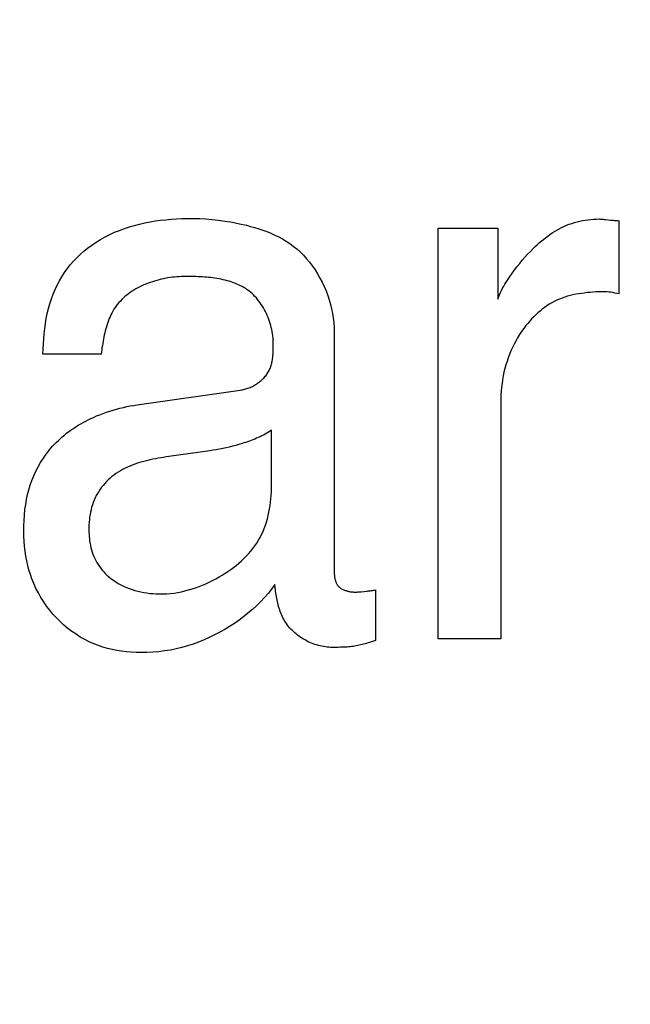
# Model space of a CAD drawing. Units: millimetres. Extents: x 0 to 1189, y 0 to 841.
# Drawn here: x 759 to 760, y 349 to 350 of the extents above; entities that cross this region are included whole.
import ezdxf

# ---------------------------------------------------------------- set-up
doc = ezdxf.new("R2010")
doc.units = ezdxf.units.MM
doc.header["$LTSCALE"] = 65.395
doc.layers.get('0').update_dxf_attribs({"linetype": 'CONTINUOUS'})
doc.layers.add('7_ALL_FEATURES', color=7, linetype='CONTINUOUS')
doc.layers.add('DEF_DRAFT_DIM', color=7, linetype='CONTINUOUS')
doc.styles.get("Standard").update_dxf_attribs({"font": 'txt', "width": 0.8})
doc.dimstyles.new('DIMSTYLE_1', dxfattribs={"dimtxt": 1.5, "dimasz": 3, "dimexe": 0.8, "dimexo": 0.2, "dimgap": 0.375, "dimtad": 1, "dimdsep": 46, "dimtxsty": 'Standard', "dimblk": 'OPEN', "dimblk1": 'OPEN', "dimblk2": 'OPEN', "dimcen": 0.09, "dimazin": 2, "dimtp": 0.1, "dimtm": 0.1, "dimtfac": 1, "dimtdec": 0, "dimtofl": 0, "dimtmove": 0, "dimatfit": 3, "dimldrblk": 'OPEN', "dimfxl": 1, "dimtolj": 1, "dimarcsym": 0})

# ---------------------------------------------------------------- blocks, each defined once
blk = doc.blocks.new('_OPEN')
at = {"color": 0, "linetype": 'ByBlock'}
for p, q in [((0, 0), (-1, 0.11667)), ((-1, -0.11667), (0, 0)), ((-1, 0), (0, 0))]:
    blk.add_line(p, q, dxfattribs=at)
blk = doc.blocks.new('*D15')
at = {"layer": 'DEF_DRAFT_DIM', "color": 2, "linetype": 'Continuous', "transparency": 16777216}
for p, q in [((798.2948, 355.3799), (798.2948, 293.0908)), ((706.7648, 301.9499), (706.7648, 293.0908)), ((706.7648, 293.0908), (706.7648, 291.9158)), ((798.2948, 293.0908), (798.2948, 291.9158)), ((706.7648, 292.7158), (752.5298, 292.7158)), ((798.2948, 292.7158), (752.5298, 292.7158))]:
    blk.add_line(p, q, dxfattribs=at)
at = {"layer": 'DEF_DRAFT_DIM', "color": 2, "linetype": 'Continuous', "transparency": 16777216, "xscale": 3, "yscale": 3, "zscale": 3, "rotation": 180}
blk.add_blockref('_OPEN', (706.7648, 292.7158), dxfattribs=at)
at = {"layer": 'DEF_DRAFT_DIM', "color": 2, "linetype": 'Continuous', "transparency": 16777216, "xscale": 3, "yscale": 3, "zscale": 3}
blk.add_blockref('_OPEN', (798.2948, 292.7158), dxfattribs=at)
blk = doc.blocks.new('*D19')
at = {"layer": 'DEF_DRAFT_DIM', "color": 2, "linetype": 'Continuous', "transparency": 16777216}
for p, q in [((693.0359, 355.2499), (692.6109, 355.2499)), ((847.2648, 355.2499), (693.0359, 355.2499)), ((693.4109, 355.2499), (693.4109, 327.7249)), ((693.4109, 300.1999), (693.4109, 327.7249)), ((693.0359, 300.1999), (692.6109, 300.1999)), ((711.9586, 300.1999), (693.0359, 300.1999))]:
    blk.add_line(p, q, dxfattribs=at)
at = {"layer": 'DEF_DRAFT_DIM', "color": 2, "linetype": 'Continuous', "transparency": 16777216, "xscale": 3, "yscale": 3, "zscale": 3}
for p, rotation in [((693.4109, 355.2499), 90), ((693.4109, 300.1999), 270)]:
    blk.add_blockref('_OPEN', p, dxfattribs=dict(at, rotation=rotation))
blk = doc.blocks.new('*D20')
at = {"layer": 'DEF_DRAFT_DIM', "color": 2, "linetype": 'Continuous', "transparency": 16777216}
for p, q in [((685.0013, 358.3999), (684.5763, 358.3999)), ((794.2548, 358.3999), (685.0013, 358.3999)), ((685.3763, 358.3999), (685.3763, 329.2999)), ((685.3763, 300.1999), (685.3763, 329.2999)), ((685.0013, 300.1999), (684.5763, 300.1999)), ((711.9586, 300.1999), (685.0013, 300.1999))]:
    blk.add_line(p, q, dxfattribs=at)
at = {"layer": 'DEF_DRAFT_DIM', "color": 2, "linetype": 'Continuous', "transparency": 16777216, "xscale": 3, "yscale": 3, "zscale": 3}
for p, rotation in [((685.3763, 358.3999), 90), ((685.3763, 300.1999), 270)]:
    blk.add_blockref('_OPEN', p, dxfattribs=dict(at, rotation=rotation))

msp = doc.modelspace()

# ---------------------------------------------------------------- linework, layer by layer
at = {"layer": '7_ALL_FEATURES', "color": 40, "linetype": 'Continuous'}
for p, q in [((759.4064, 350.1774), (759.4123, 350.1794)), ((759.4123, 350.1794), (759.4182, 350.1811)), ((759.4182, 350.1811), (759.4242, 350.1827)), ((759.4242, 350.1827), (759.4303, 350.184)), ((759.4303, 350.184), (759.4365, 350.1852)), ((759.4365, 350.1852), (759.4426, 350.1863)), ((759.4426, 350.1863), (759.4488, 350.1871)), ((759.4488, 350.1871), (759.4551, 350.1878)), ((759.4551, 350.1878), (759.4613, 350.1884)), ((759.4613, 350.1884), (759.4675, 350.1888)), ((759.4675, 350.1888), (759.4737, 350.1891)), ((759.4737, 350.1891), (759.4798, 350.1892)), ((759.4798, 350.1892), (759.4872, 350.1892)), ((759.4872, 350.1892), (759.4946, 350.189)), ((759.4946, 350.189), (759.5018, 350.1886)), ((759.5018, 350.1886), (759.5091, 350.188)), ((759.5091, 350.188), (759.5164, 350.1872)), ((759.5164, 350.1872), (759.5246, 350.1861)), ((759.5246, 350.1861), (759.5329, 350.1847)), ((759.5329, 350.1847), (759.5411, 350.1831)), ((759.5411, 350.1831), (759.5493, 350.1812)), ((759.5493, 350.1812), (759.5542, 350.1799)), ((759.5542, 350.1799), (759.559, 350.1786)), ((759.559, 350.1786), (759.5638, 350.1771)), ((759.9156, 350.1771), (759.9185, 350.1786)), ((759.9185, 350.1786), (759.9213, 350.18)), ((759.9213, 350.18), (759.9243, 350.1812)), ((759.9243, 350.1812), (759.9274, 350.1824)), ((759.9274, 350.1824), (759.9304, 350.1835)), ((759.9304, 350.1835), (759.9336, 350.1845)), ((759.9336, 350.1845), (759.9367, 350.1853)), ((759.9367, 350.1853), (759.9399, 350.1861)), ((759.9399, 350.1861), (759.9431, 350.1867)), ((759.9431, 350.1867), (759.9463, 350.1873)), ((759.9463, 350.1873), (759.9495, 350.1878)), ((759.9495, 350.1878), (759.9528, 350.1881)), ((759.9528, 350.1881), (759.956, 350.1884)), ((759.956, 350.1884), (759.9593, 350.1885)), ((759.9593, 350.1885), (759.9625, 350.1886)), ((759.9625, 350.1886), (759.9633, 350.1886)), ((759.9633, 350.1886), (759.9641, 350.1885)), ((759.9641, 350.1885), (759.965, 350.1885)), ((759.965, 350.1885), (759.9658, 350.1884)), ((759.9658, 350.1884), (759.9666, 350.1884)), ((759.9666, 350.1884), (759.9674, 350.1883)), ((759.9674, 350.1883), (759.9682, 350.1882)), ((759.9682, 350.1882), (759.9704, 350.188)), ((759.9704, 350.188), (759.9759, 350.1874)), ((759.9759, 350.1874), (759.9787, 350.1871)), ((759.9787, 350.1871), (759.98, 350.187)), ((759.98, 350.187), (759.9814, 350.1869)), ((759.9814, 350.1869), (759.9828, 350.1868)), ((759.9828, 350.1868), (759.9842, 350.1867)), ((759.9842, 350.1867), (759.9856, 350.1866)), ((759.9856, 350.1866), (759.9856, 350.1011)), ((759.3784, 350.1647), (759.3838, 350.1677)), ((759.3838, 350.1677), (759.3893, 350.1704)), ((759.3893, 350.1704), (759.3949, 350.173)), ((759.3949, 350.173), (759.4006, 350.1753)), ((759.4006, 350.1753), (759.4064, 350.1774)), ((759.5638, 350.1771), (759.5686, 350.1755)), ((759.5686, 350.1755), (759.5734, 350.1738)), ((759.5734, 350.1738), (759.5781, 350.1719)), ((759.5781, 350.1719), (759.5827, 350.1698)), ((759.5827, 350.1698), (759.5872, 350.1676)), ((759.5872, 350.1676), (759.5916, 350.1652)), ((759.774, 350.178), (759.8438, 350.178)), ((759.774, 349.6974), (759.774, 350.178)), ((759.8438, 350.178), (759.8438, 350.0947)), ((759.8997, 350.1667), (759.9022, 350.1686)), ((759.9022, 350.1686), (759.9048, 350.1705)), ((759.9048, 350.1705), (759.9075, 350.1723)), ((759.9075, 350.1723), (759.9101, 350.174)), ((759.9101, 350.174), (759.9129, 350.1756)), ((759.9129, 350.1756), (759.9156, 350.1771)), ((759.3633, 350.1545), (759.3682, 350.1581)), ((759.3682, 350.1581), (759.3732, 350.1615)), ((759.3732, 350.1615), (759.3784, 350.1647)), ((759.5916, 350.1652), (759.5959, 350.1627)), ((759.5959, 350.1627), (759.6001, 350.1599)), ((759.6001, 350.1599), (759.6042, 350.1569)), ((759.6042, 350.1569), (759.6083, 350.1536)), ((759.8853, 350.154), (759.8876, 350.1563)), ((759.8876, 350.1563), (759.8899, 350.1584)), ((759.8899, 350.1584), (759.8923, 350.1606)), ((759.8923, 350.1606), (759.8947, 350.1627)), ((759.8947, 350.1627), (759.8972, 350.1647)), ((759.8972, 350.1647), (759.8997, 350.1667)), ((759.3507, 350.1432), (759.3547, 350.1471)), ((759.3547, 350.1471), (759.3589, 350.1509)), ((759.3589, 350.1509), (759.3633, 350.1545)), ((759.6083, 350.1536), (759.6123, 350.15)), ((759.6123, 350.15), (759.6162, 350.1461)), ((759.6162, 350.1461), (759.6199, 350.1421)), ((759.8756, 350.1439), (759.8787, 350.1473)), ((759.8787, 350.1473), (759.882, 350.1507)), ((759.882, 350.1507), (759.8853, 350.154)), ((759.3396, 350.1304), (759.3431, 350.1348)), ((759.3431, 350.1348), (759.3468, 350.1391)), ((759.3468, 350.1391), (759.3507, 350.1432)), ((759.6199, 350.1421), (759.6234, 350.1379)), ((759.6234, 350.1379), (759.6267, 350.1335)), ((759.6267, 350.1335), (759.6298, 350.129)), ((759.8637, 350.1294), (759.8666, 350.1331)), ((759.8666, 350.1331), (759.8695, 350.1367)), ((759.8695, 350.1367), (759.8725, 350.1403)), ((759.8725, 350.1403), (759.8756, 350.1439)), ((759.3303, 350.1162), (759.3332, 350.1211)), ((759.3332, 350.1211), (759.3363, 350.1258)), ((759.3363, 350.1258), (759.3396, 350.1304)), ((759.4679, 350.121), (759.4653, 350.1207)), ((759.4705, 350.1211), (759.4679, 350.121)), ((759.4731, 350.1213), (759.4705, 350.1211)), ((759.4757, 350.1214), (759.4731, 350.1213)), ((759.4782, 350.1214), (759.4757, 350.1214)), ((759.4806, 350.1214), (759.4782, 350.1214)), ((759.483, 350.1214), (759.4806, 350.1214)), ((759.4854, 350.1213), (759.483, 350.1214)), ((759.4878, 350.1213), (759.4854, 350.1213)), ((759.4903, 350.1212), (759.4878, 350.1213)), ((759.4927, 350.1211), (759.4903, 350.1212)), ((759.4952, 350.121), (759.4927, 350.1211)), ((759.4976, 350.1209), (759.4952, 350.121)), ((759.6298, 350.129), (759.6328, 350.1243)), ((759.6328, 350.1243), (759.6355, 350.1195)), ((759.8566, 350.1194), (759.8582, 350.1218)), ((759.8582, 350.1218), (759.8609, 350.1256)), ((759.8609, 350.1256), (759.8637, 350.1294)), ((759.3252, 350.1062), (759.3277, 350.1113)), ((759.3277, 350.1113), (759.3303, 350.1162)), ((759.4268, 350.1103), (759.4245, 350.1091)), ((759.4293, 350.1114), (759.4268, 350.1103)), ((759.4317, 350.1124), (759.4293, 350.1114)), ((759.4342, 350.1134), (759.4317, 350.1124)), ((759.4367, 350.1143), (759.4342, 350.1134)), ((759.4392, 350.1152), (759.4367, 350.1143)), ((759.4418, 350.116), (759.4392, 350.1152)), ((759.4444, 350.1167), (759.4418, 350.116)), ((759.447, 350.1174), (759.4444, 350.1167)), ((759.4496, 350.1181), (759.447, 350.1174)), ((759.4522, 350.1186), (759.4496, 350.1181)), ((759.4548, 350.1192), (759.4522, 350.1186)), ((759.4575, 350.1196), (759.4548, 350.1192)), ((759.4601, 350.12), (759.4575, 350.1196)), ((759.4627, 350.1204), (759.4601, 350.12)), ((759.4653, 350.1207), (759.4627, 350.1204)), ((759.5001, 350.1207), (759.4976, 350.1209)), ((759.5026, 350.1205), (759.5001, 350.1207)), ((759.505, 350.1203), (759.5026, 350.1205)), ((759.5075, 350.12), (759.505, 350.1203)), ((759.51, 350.1197), (759.5075, 350.12)), ((759.5124, 350.1194), (759.51, 350.1197)), ((759.5148, 350.119), (759.5124, 350.1194)), ((759.5173, 350.1186), (759.5148, 350.119)), ((759.5197, 350.1181), (759.5173, 350.1186)), ((759.522, 350.1176), (759.5197, 350.1181)), ((759.5244, 350.117), (759.522, 350.1176)), ((759.5268, 350.1164), (759.5244, 350.117)), ((759.5291, 350.1158), (759.5268, 350.1164)), ((759.5314, 350.115), (759.5291, 350.1158)), ((759.5336, 350.1143), (759.5314, 350.115)), ((759.5359, 350.1134), (759.5336, 350.1143)), ((759.5381, 350.1125), (759.5359, 350.1134)), ((759.5402, 350.1116), (759.5381, 350.1125)), ((759.5424, 350.1105), (759.5402, 350.1116)), ((759.5444, 350.1095), (759.5424, 350.1105)), ((759.5465, 350.1083), (759.5444, 350.1095)), ((759.6355, 350.1195), (759.6381, 350.1146)), ((759.6381, 350.1146), (759.6405, 350.1095)), ((759.6405, 350.1095), (759.6426, 350.1044)), ((759.8493, 350.1075), (759.8507, 350.1099)), ((759.8507, 350.1099), (759.8521, 350.1123)), ((759.8521, 350.1123), (759.8536, 350.1147)), ((759.8536, 350.1147), (759.8551, 350.1171)), ((759.8551, 350.1171), (759.8566, 350.1194)), ((759.3209, 350.0952), (759.3229, 350.1007)), ((759.3229, 350.1007), (759.3252, 350.1062)), ((759.4091, 350.0995), (759.4071, 350.0978)), ((759.4111, 350.101), (759.4091, 350.0995)), ((759.4132, 350.1025), (759.4111, 350.101)), ((759.4154, 350.104), (759.4132, 350.1025)), ((759.4176, 350.1053), (759.4154, 350.104)), ((759.4198, 350.1067), (759.4176, 350.1053)), ((759.4221, 350.1079), (759.4198, 350.1067)), ((759.4245, 350.1091), (759.4221, 350.1079)), ((759.5485, 350.1071), (759.5465, 350.1083)), ((759.5504, 350.1057), (759.5485, 350.1071)), ((759.5523, 350.1044), (759.5504, 350.1057)), ((759.5542, 350.1029), (759.5523, 350.1044)), ((759.5559, 350.1013), (759.5542, 350.1029)), ((759.5577, 350.0997), (759.5559, 350.1013)), ((759.5593, 350.098), (759.5577, 350.0997)), ((759.561, 350.0963), (759.5593, 350.098)), ((759.6426, 350.1044), (759.6446, 350.0992)), ((759.6446, 350.0992), (759.6463, 350.094)), ((759.8447, 350.0973), (759.8457, 350.0999)), ((759.8457, 350.0999), (759.8468, 350.1025)), ((759.8468, 350.1025), (759.848, 350.105)), ((759.848, 350.105), (759.8493, 350.1075)), ((759.9253, 350.0982), (759.9221, 350.0972)), ((759.9285, 350.099), (759.9253, 350.0982)), ((759.9318, 350.0998), (759.9285, 350.099)), ((759.9351, 350.1005), (759.9318, 350.0998)), ((759.9384, 350.1011), (759.9351, 350.1005)), ((759.9417, 350.1016), (759.9384, 350.1011)), ((759.9451, 350.102), (759.9417, 350.1016)), ((759.9484, 350.1024), (759.9451, 350.102)), ((759.9518, 350.1027), (759.9484, 350.1024)), ((759.9552, 350.103), (759.9518, 350.1027)), ((759.9585, 350.1032), (759.9552, 350.103)), ((759.9619, 350.1033), (759.9585, 350.1032)), ((759.9643, 350.1034), (759.9619, 350.1033)), ((759.9667, 350.1034), (759.9643, 350.1034)), ((759.9691, 350.1034), (759.9667, 350.1034)), ((759.9715, 350.1033), (759.9691, 350.1034)), ((759.9739, 350.1031), (759.9715, 350.1033)), ((759.9762, 350.1028), (759.9739, 350.1031)), ((759.9786, 350.1024), (759.9762, 350.1028)), ((759.9809, 350.102), (759.9786, 350.1024)), ((759.9832, 350.1015), (759.9809, 350.102)), ((759.9856, 350.1011), (759.9832, 350.1015)), ((759.3175, 350.0838), (759.3191, 350.0895)), ((759.3191, 350.0895), (759.3209, 350.0952)), ((759.3969, 350.0869), (759.3955, 350.0849)), ((759.3984, 350.0888), (759.3969, 350.0869)), ((759.4, 350.0908), (759.3984, 350.0888)), ((759.4017, 350.0926), (759.4, 350.0908)), ((759.4034, 350.0944), (759.4017, 350.0926)), ((759.4052, 350.0962), (759.4034, 350.0944)), ((759.4071, 350.0978), (759.4052, 350.0962)), ((759.5625, 350.0945), (759.561, 350.0963)), ((759.564, 350.0926), (759.5625, 350.0945)), ((759.5655, 350.0906), (759.564, 350.0926)), ((759.5668, 350.0886), (759.5655, 350.0906)), ((759.5682, 350.0866), (759.5668, 350.0886)), ((759.5694, 350.0845), (759.5682, 350.0866)), ((759.6463, 350.094), (759.6478, 350.0886)), ((759.6478, 350.0886), (759.6491, 350.0833)), ((759.8438, 350.0947), (759.8447, 350.0973)), ((759.9013, 350.087), (759.8985, 350.0851)), ((759.9041, 350.0888), (759.9013, 350.087)), ((759.9069, 350.0905), (759.9041, 350.0888)), ((759.9099, 350.0921), (759.9069, 350.0905)), ((759.9128, 350.0935), (759.9099, 350.0921)), ((759.9159, 350.0949), (759.9128, 350.0935)), ((759.919, 350.0961), (759.9159, 350.0949)), ((759.9221, 350.0972), (759.919, 350.0961)), ((759.3149, 350.0722), (759.3161, 350.078)), ((759.3161, 350.078), (759.3175, 350.0838)), ((759.3906, 350.0765), (759.3896, 350.0742)), ((759.3917, 350.0786), (759.3906, 350.0765)), ((759.3929, 350.0808), (759.3917, 350.0786)), ((759.3941, 350.0829), (759.3929, 350.0808)), ((759.3955, 350.0849), (759.3941, 350.0829)), ((759.5706, 350.0823), (759.5694, 350.0845)), ((759.5717, 350.0802), (759.5706, 350.0823)), ((759.5728, 350.0779), (759.5717, 350.0802)), ((759.5738, 350.0757), (759.5728, 350.0779)), ((759.5748, 350.0734), (759.5738, 350.0757)), ((759.6491, 350.0833), (759.6502, 350.0779)), ((759.6502, 350.0779), (759.651, 350.0725)), ((759.8882, 350.0764), (759.8858, 350.0741)), ((759.8907, 350.0787), (759.8882, 350.0764)), ((759.8932, 350.0809), (759.8907, 350.0787)), ((759.8958, 350.083), (759.8932, 350.0809)), ((759.8985, 350.0851), (759.8958, 350.083)), ((759.3131, 350.0604), (759.3139, 350.0663)), ((759.3139, 350.0663), (759.3149, 350.0722)), ((759.3861, 350.065), (759.3853, 350.0626)), ((759.3869, 350.0674), (759.3861, 350.065)), ((759.3877, 350.0697), (759.3869, 350.0674)), ((759.3886, 350.072), (759.3877, 350.0697)), ((759.3896, 350.0742), (759.3886, 350.072)), ((759.5756, 350.0711), (759.5748, 350.0734)), ((759.5765, 350.0687), (759.5756, 350.0711)), ((759.5772, 350.0664), (759.5765, 350.0687)), ((759.5779, 350.064), (759.5772, 350.0664)), ((759.5785, 350.0616), (759.5779, 350.064)), ((759.651, 350.0725), (759.6516, 350.0672)), ((759.6516, 350.0672), (759.652, 350.0618)), ((759.8768, 350.0639), (759.8742, 350.0605)), ((759.879, 350.0665), (759.8768, 350.0639)), ((759.8812, 350.0691), (759.879, 350.0665)), ((759.8834, 350.0716), (759.8812, 350.0691)), ((759.8858, 350.0741), (759.8834, 350.0716)), ((759.3119, 350.0485), (759.3125, 350.0544)), ((759.3125, 350.0544), (759.3131, 350.0604)), ((759.3828, 350.0529), (759.3823, 350.0504)), ((759.3834, 350.0553), (759.3828, 350.0529)), ((759.384, 350.0578), (759.3834, 350.0553)), ((759.3846, 350.0602), (759.384, 350.0578)), ((759.3853, 350.0626), (759.3846, 350.0602)), ((759.579, 350.0592), (759.5785, 350.0616)), ((759.5795, 350.0568), (759.579, 350.0592)), ((759.5799, 350.0544), (759.5795, 350.0568)), ((759.5802, 350.052), (759.5799, 350.0544)), ((759.5805, 350.0496), (759.5802, 350.052)), ((759.652, 350.0618), (759.6521, 350.0565)), ((759.6521, 350.0565), (759.6521, 349.7787)), ((759.8693, 350.0533), (759.867, 350.0496)), ((759.8717, 350.0569), (759.8693, 350.0533)), ((759.8742, 350.0605), (759.8717, 350.0569)), ((759.3113, 350.0366), (759.3115, 350.0425)), ((759.3115, 350.0425), (759.3119, 350.0485)), ((759.3806, 350.0405), (759.3802, 350.038)), ((759.381, 350.043), (759.3806, 350.0405)), ((759.3814, 350.0455), (759.381, 350.043)), ((759.3818, 350.0479), (759.3814, 350.0455)), ((759.3823, 350.0504), (759.3818, 350.0479)), ((759.5807, 350.0472), (759.5805, 350.0496)), ((759.5808, 350.0448), (759.5807, 350.0472)), ((759.5808, 350.0424), (759.5808, 350.0448)), ((759.5808, 350.0398), (759.5808, 350.0424)), ((759.8628, 350.042), (759.8609, 350.0381)), ((759.8648, 350.0458), (759.8628, 350.042)), ((759.867, 350.0496), (759.8648, 350.0458)), ((759.3111, 350.0306), (759.3113, 350.0366)), ((759.3793, 350.0306), (759.3111, 350.0306)), ((759.3796, 350.0331), (759.3793, 350.0306)), ((759.3799, 350.0355), (759.3796, 350.0331)), ((759.3802, 350.038), (759.3799, 350.0355)), ((759.5803, 350.0277), (759.5804, 350.0291)), ((759.5804, 350.0291), (759.5805, 350.0304)), ((759.5805, 350.0304), (759.5806, 350.0317)), ((759.5806, 350.0317), (759.5807, 350.0331)), ((759.5807, 350.0344), (759.5808, 350.0358)), ((759.5807, 350.0331), (759.5807, 350.0344)), ((759.5808, 350.0384), (759.5808, 350.0398)), ((759.5808, 350.0371), (759.5808, 350.0384)), ((759.5808, 350.0358), (759.5808, 350.0371)), ((759.8575, 350.0302), (759.856, 350.0261)), ((759.8591, 350.0342), (759.8575, 350.0302)), ((759.8609, 350.0381), (759.8591, 350.0342)), ((759.5779, 350.0161), (759.5783, 350.0173)), ((759.5783, 350.0173), (759.5787, 350.0186)), ((759.5787, 350.0186), (759.579, 350.0199)), ((759.579, 350.0199), (759.5793, 350.0211)), ((759.5793, 350.0211), (759.5796, 350.0224)), ((759.5796, 350.0224), (759.5798, 350.0238)), ((759.5798, 350.0238), (759.58, 350.0251)), ((759.58, 350.0251), (759.5802, 350.0264)), ((759.5802, 350.0264), (759.5803, 350.0277)), ((759.8533, 350.0178), (759.8521, 350.0135)), ((759.8546, 350.022), (759.8533, 350.0178)), ((759.856, 350.0261), (759.8546, 350.022)), ((759.5723, 350.0056), (759.5731, 350.0067)), ((759.5731, 350.0067), (759.5738, 350.0078)), ((759.5738, 350.0078), (759.5746, 350.0089)), ((759.5746, 350.0089), (759.5752, 350.01)), ((759.5752, 350.01), (759.5759, 350.0112)), ((759.5759, 350.0112), (759.5764, 350.0124)), ((759.5764, 350.0124), (759.577, 350.0136)), ((759.577, 350.0136), (759.5775, 350.0148)), ((759.5775, 350.0148), (759.5779, 350.0161)), ((759.851, 350.0092), (759.8501, 350.0049)), ((759.8521, 350.0135), (759.851, 350.0092)), ((759.5587, 349.994), (759.5599, 349.9948)), ((759.5599, 349.9948), (759.5611, 349.9955)), ((759.5611, 349.9955), (759.5623, 349.9963)), ((759.5623, 349.9963), (759.5634, 349.9971)), ((759.5634, 349.9971), (759.5645, 349.9979)), ((759.5645, 349.9979), (759.5656, 349.9988)), ((759.5656, 349.9988), (759.5666, 349.9997)), ((759.5666, 349.9997), (759.5677, 350.0006)), ((759.5677, 350.0006), (759.5687, 350.0015)), ((759.5687, 350.0015), (759.5696, 350.0025)), ((759.5696, 350.0025), (759.5705, 350.0035)), ((759.5705, 350.0035), (759.5714, 350.0045)), ((759.5714, 350.0045), (759.5723, 350.0056)), ((759.8487, 349.9961), (759.8481, 349.9917)), ((759.8493, 350.0005), (759.8487, 349.9961)), ((759.8501, 350.0049), (759.8493, 350.0005)), ((759.4214, 349.9712), (759.5421, 349.9883)), ((759.5421, 349.9883), (759.5434, 349.9885)), ((759.5434, 349.9885), (759.5447, 349.9887)), ((759.5447, 349.9887), (759.546, 349.989)), ((759.546, 349.989), (759.5473, 349.9893)), ((759.5473, 349.9893), (759.5486, 349.9897)), ((759.5486, 349.9897), (759.5499, 349.9901)), ((759.5499, 349.9901), (759.5512, 349.9906)), ((759.5512, 349.9906), (759.5525, 349.991)), ((759.5525, 349.991), (759.5538, 349.9916)), ((759.5538, 349.9916), (759.555, 349.9921)), ((759.555, 349.9921), (759.5563, 349.9927)), ((759.5563, 349.9927), (759.5575, 349.9934)), ((759.5575, 349.9934), (759.5587, 349.994)), ((759.8474, 349.9829), (759.8472, 349.9784)), ((759.8477, 349.9873), (759.8474, 349.9829)), ((759.8481, 349.9917), (759.8477, 349.9873)), ((759.4174, 349.9705), (759.4214, 349.9712)), ((759.8472, 349.9784), (759.8472, 349.974)), ((759.8472, 349.974), (759.8472, 349.6974)), ((759.3739, 349.9581), (759.3777, 349.9596)), ((759.3777, 349.9596), (759.3815, 349.9611)), ((759.3815, 349.9611), (759.3854, 349.9625)), ((759.3854, 349.9625), (759.3894, 349.9638)), ((759.3894, 349.9638), (759.3933, 349.965)), ((759.3933, 349.965), (759.3973, 349.9661)), ((759.3973, 349.9661), (759.4012, 349.9672)), ((759.4012, 349.9672), (759.4053, 349.9681)), ((759.4053, 349.9681), (759.4093, 349.969)), ((759.4093, 349.969), (759.4133, 349.9698)), ((759.4133, 349.9698), (759.4174, 349.9705)), ((759.3524, 349.9472), (759.3553, 349.9489)), ((759.3553, 349.9489), (759.3582, 349.9505)), ((759.3582, 349.9505), (759.3611, 349.9521)), ((759.3611, 349.9521), (759.3641, 349.9536)), ((759.3641, 349.9536), (759.3671, 349.955)), ((759.3671, 349.955), (759.3701, 349.9564)), ((759.3701, 349.9564), (759.3739, 349.9581)), ((759.3362, 349.9357), (759.3388, 349.9378)), ((759.3388, 349.9378), (759.3414, 349.9398)), ((759.3414, 349.9398), (759.3441, 349.9417)), ((759.3441, 349.9417), (759.3468, 349.9436)), ((759.3468, 349.9436), (759.3496, 349.9454)), ((759.3496, 349.9454), (759.3524, 349.9472)), ((759.5712, 349.9369), (759.5693, 349.9358)), ((759.5732, 349.938), (759.5712, 349.9369)), ((759.5751, 349.9391), (759.5732, 349.938)), ((759.577, 349.9403), (759.5751, 349.9391)), ((759.5789, 349.9416), (759.577, 349.9403)), ((759.5789, 349.8766), (759.5789, 349.9416)), ((759.3243, 349.9248), (759.3264, 349.9269)), ((759.3264, 349.9269), (759.3287, 349.9292)), ((759.3287, 349.9292), (759.3311, 349.9314)), ((759.3311, 349.9314), (759.3336, 349.9336)), ((759.3336, 349.9336), (759.3362, 349.9357)), ((759.5442, 349.9258), (759.5405, 349.9247)), ((759.5464, 349.9265), (759.5442, 349.9258)), ((759.5485, 349.9272), (759.5464, 349.9265)), ((759.5507, 349.9279), (759.5485, 349.9272)), ((759.5528, 349.9287), (759.5507, 349.9279)), ((759.5549, 349.9295), (759.5528, 349.9287)), ((759.557, 349.9303), (759.5549, 349.9295)), ((759.5591, 349.9311), (759.557, 349.9303)), ((759.5612, 349.932), (759.5591, 349.9311)), ((759.5632, 349.9329), (759.5612, 349.932)), ((759.5653, 349.9338), (759.5632, 349.9329)), ((759.5673, 349.9348), (759.5653, 349.9338)), ((759.5693, 349.9358), (759.5673, 349.9348)), ((759.3149, 349.9135), (759.3167, 349.9158)), ((759.3167, 349.9158), (759.3185, 349.9181)), ((759.3185, 349.9181), (759.3204, 349.9204)), ((759.3204, 349.9204), (759.3223, 349.9226)), ((759.3223, 349.9226), (759.3243, 349.9248)), ((759.5065, 349.9173), (759.4585, 349.9105)), ((759.5103, 349.9179), (759.5065, 349.9173)), ((759.5141, 349.9185), (759.5103, 349.9179)), ((759.5179, 349.9192), (759.5141, 349.9185)), ((759.5217, 349.92), (759.5179, 349.9192)), ((759.5255, 349.9208), (759.5217, 349.92)), ((759.5293, 349.9217), (759.5255, 349.9208)), ((759.533, 349.9227), (759.5293, 349.9217)), ((759.5368, 349.9237), (759.533, 349.9227)), ((759.5405, 349.9247), (759.5368, 349.9237)), ((759.3054, 349.8987), (759.3083, 349.9038)), ((759.3083, 349.9038), (759.3115, 349.9087)), ((759.3115, 349.9087), (759.3149, 349.9135)), ((759.4216, 349.9028), (759.4187, 349.9018)), ((759.4246, 349.9037), (759.4216, 349.9028)), ((759.4276, 349.9045), (759.4246, 349.9037)), ((759.4307, 349.9053), (759.4276, 349.9045)), ((759.4337, 349.9061), (759.4307, 349.9053)), ((759.4368, 349.9068), (759.4337, 349.9061)), ((759.4399, 349.9074), (759.4368, 349.9068)), ((759.443, 349.908), (759.4399, 349.9074)), ((759.4461, 349.9086), (759.443, 349.908)), ((759.4492, 349.9091), (759.4461, 349.9086)), ((759.4523, 349.9096), (759.4492, 349.9091)), ((759.4554, 349.9101), (759.4523, 349.9096)), ((759.4585, 349.9105), (759.4554, 349.9101)), ((759.3002, 349.8881), (759.3027, 349.8934)), ((759.3027, 349.8934), (759.3054, 349.8987)), ((759.3966, 349.8907), (759.3942, 349.889)), ((759.399, 349.8924), (759.3966, 349.8907)), ((759.4017, 349.894), (759.399, 349.8924)), ((759.4044, 349.8955), (759.4017, 349.894)), ((759.4072, 349.897), (759.4044, 349.8955)), ((759.41, 349.8983), (759.4072, 349.897)), ((759.4128, 349.8995), (759.41, 349.8983)), ((759.4157, 349.9007), (759.4128, 349.8995)), ((759.4187, 349.9018), (759.4157, 349.9007)), ((759.2962, 349.8772), (759.298, 349.8826)), ((759.298, 349.8826), (759.3002, 349.8881)), ((759.3835, 349.8792), (759.3815, 349.8769)), ((759.3855, 349.8813), (759.3835, 349.8792)), ((759.3875, 349.8833), (759.3855, 349.8813)), ((759.3897, 349.8853), (759.3875, 349.8833)), ((759.3919, 349.8872), (759.3897, 349.8853)), ((759.3942, 349.889), (759.3919, 349.8872)), ((759.2931, 349.8661), (759.2945, 349.8717)), ((759.2945, 349.8717), (759.2962, 349.8772)), ((759.3764, 349.8699), (759.3748, 349.8674)), ((759.378, 349.8723), (759.3764, 349.8699)), ((759.3797, 349.8747), (759.378, 349.8723)), ((759.3815, 349.8769), (759.3797, 349.8747)), ((759.5785, 349.865), (759.5787, 349.8689)), ((759.5787, 349.8689), (759.5788, 349.8728)), ((759.5788, 349.8728), (759.5789, 349.8766)), ((759.2909, 349.8547), (759.2919, 349.8604)), ((759.2919, 349.8604), (759.2931, 349.8661)), ((759.3699, 349.8569), (759.3689, 349.8541)), ((759.371, 349.8596), (759.3699, 349.8569)), ((759.3721, 349.8622), (759.371, 349.8596)), ((759.3734, 349.8649), (759.3721, 349.8622)), ((759.3748, 349.8674), (759.3734, 349.8649)), ((759.5772, 349.8532), (759.5777, 349.8571)), ((759.5777, 349.8571), (759.5781, 349.861)), ((759.5781, 349.861), (759.5785, 349.865)), ((759.2894, 349.8421), (759.29, 349.8485)), ((759.29, 349.8485), (759.2909, 349.8547)), ((759.3667, 349.8456), (759.3662, 349.8427)), ((759.3674, 349.8484), (759.3667, 349.8456)), ((759.3681, 349.8513), (759.3674, 349.8484)), ((759.3689, 349.8541), (759.3681, 349.8513)), ((759.5749, 349.8416), (759.5758, 349.8454)), ((759.5758, 349.8454), (759.5765, 349.8493)), ((759.5765, 349.8493), (759.5772, 349.8532)), ((759.2886, 349.8295), (759.2889, 349.8358)), ((759.2889, 349.8358), (759.2894, 349.8421)), ((759.3651, 349.8339), (759.3649, 349.8309)), ((759.3654, 349.8368), (759.3651, 349.8339)), ((759.3657, 349.8398), (759.3654, 349.8368)), ((759.3662, 349.8427), (759.3657, 349.8398)), ((759.5716, 349.8303), (759.5728, 349.834)), ((759.5728, 349.834), (759.5739, 349.8378)), ((759.5739, 349.8378), (759.5749, 349.8416)), ((759.2885, 349.8231), (759.2886, 349.8295)), ((759.2887, 349.8173), (759.2885, 349.8231)), ((759.3649, 349.8309), (759.3648, 349.8279)), ((759.3648, 349.8279), (759.3648, 349.825)), ((759.3648, 349.825), (759.3649, 349.8223)), ((759.3649, 349.8223), (759.365, 349.8196)), ((759.5672, 349.8195), (759.5688, 349.823)), ((759.5688, 349.823), (759.5703, 349.8266)), ((759.5703, 349.8266), (759.5716, 349.8303)), ((759.2889, 349.8115), (759.2887, 349.8173)), ((759.2894, 349.8056), (759.2889, 349.8115)), ((759.365, 349.8196), (759.3652, 349.8169)), ((759.3652, 349.8169), (759.3654, 349.8143)), ((759.3654, 349.8143), (759.3657, 349.8116)), ((759.3657, 349.8116), (759.3662, 349.809)), ((759.5615, 349.8093), (759.5636, 349.8127)), ((759.5636, 349.8127), (759.5654, 349.816)), ((759.5654, 349.816), (759.5672, 349.8195)), ((759.2901, 349.7998), (759.2894, 349.8056)), ((759.291, 349.7941), (759.2901, 349.7998)), ((759.3662, 349.809), (759.3667, 349.8064)), ((759.3667, 349.8064), (759.3673, 349.8038)), ((759.3673, 349.8038), (759.3679, 349.8013)), ((759.3679, 349.8013), (759.3687, 349.7988)), ((759.3687, 349.7988), (759.3696, 349.7963)), ((759.5519, 349.7969), (759.5545, 349.7999)), ((759.5545, 349.7999), (759.557, 349.8029)), ((759.557, 349.8029), (759.5593, 349.8061)), ((759.5593, 349.8061), (759.5615, 349.8093)), ((759.292, 349.7887), (759.291, 349.7941)), ((759.2932, 349.7833), (759.292, 349.7887)), ((759.3696, 349.7963), (759.3706, 349.7938)), ((759.3706, 349.7938), (759.3717, 349.7914)), ((759.3717, 349.7914), (759.3729, 349.789)), ((759.3729, 349.789), (759.3742, 349.7866)), ((759.5405, 349.7858), (759.5435, 349.7885)), ((759.5435, 349.7885), (759.5464, 349.7912)), ((759.5464, 349.7912), (759.5492, 349.794)), ((759.5492, 349.794), (759.5519, 349.7969)), ((759.2947, 349.778), (759.2932, 349.7833)), ((759.2963, 349.7727), (759.2947, 349.778)), ((759.3742, 349.7866), (759.3756, 349.7843)), ((759.3756, 349.7843), (759.3772, 349.7821)), ((759.3772, 349.7821), (759.3788, 349.7799)), ((759.3788, 349.7799), (759.3804, 349.7778)), ((759.3804, 349.7778), (759.3822, 349.7757)), ((759.3822, 349.7757), (759.3841, 349.7738)), ((759.5244, 349.774), (759.5277, 349.7762)), ((759.5277, 349.7762), (759.531, 349.7785)), ((759.531, 349.7785), (759.5343, 349.7808)), ((759.5343, 349.7808), (759.5374, 349.7833)), ((759.5374, 349.7833), (759.5405, 349.7858)), ((759.6521, 349.7787), (759.6522, 349.7779)), ((759.6522, 349.7779), (759.6522, 349.7771)), ((759.6522, 349.7771), (759.6522, 349.7763)), ((759.6522, 349.7763), (759.6522, 349.7754)), ((759.6522, 349.7754), (759.6522, 349.7746)), ((759.2982, 349.7675), (759.2963, 349.7727)), ((759.3004, 349.7619), (759.2982, 349.7675)), ((759.3841, 349.7738), (759.386, 349.7719)), ((759.386, 349.7719), (759.388, 349.7701)), ((759.388, 349.7701), (759.3907, 349.7679)), ((759.3907, 349.7679), (759.3935, 349.7659)), ((759.3935, 349.7659), (759.3963, 349.764)), ((759.3963, 349.764), (759.3993, 349.7622)), ((759.5059, 349.7637), (759.5098, 349.7656)), ((759.5098, 349.7656), (759.5137, 349.7676)), ((759.5137, 349.7676), (759.5175, 349.7698)), ((759.5175, 349.7698), (759.5209, 349.7718)), ((759.5209, 349.7718), (759.5244, 349.774)), ((759.6522, 349.7746), (759.6523, 349.7738)), ((759.6523, 349.7738), (759.6523, 349.7729)), ((759.6523, 349.7729), (759.6524, 349.7721)), ((759.6524, 349.7721), (759.6525, 349.7712)), ((759.6525, 349.7712), (759.6526, 349.7704)), ((759.6526, 349.7704), (759.6527, 349.7696)), ((759.6527, 349.7696), (759.6528, 349.7688)), ((759.6528, 349.7688), (759.653, 349.768)), ((759.653, 349.768), (759.6531, 349.7672)), ((759.6531, 349.7672), (759.6533, 349.7664)), ((759.6533, 349.7664), (759.6535, 349.7656)), ((759.6535, 349.7656), (759.6538, 349.7649)), ((759.6538, 349.7649), (759.654, 349.7641)), ((759.654, 349.7641), (759.6543, 349.7634)), ((759.3029, 349.7564), (759.3004, 349.7619)), ((759.3057, 349.751), (759.3029, 349.7564)), ((759.3993, 349.7622), (759.4024, 349.7605)), ((759.4024, 349.7605), (759.4055, 349.759)), ((759.4055, 349.759), (759.4088, 349.7575)), ((759.4088, 349.7575), (759.412, 349.7562)), ((759.412, 349.7562), (759.4154, 349.7551)), ((759.4154, 349.7551), (759.4187, 349.754)), ((759.4187, 349.754), (759.4222, 349.7531)), ((759.4222, 349.7531), (759.4256, 349.7523)), ((759.4256, 349.7523), (759.4291, 349.7516)), ((759.469, 349.7516), (759.4732, 349.7524)), ((759.4732, 349.7524), (759.4774, 349.7534)), ((759.4774, 349.7534), (759.4816, 349.7545)), ((759.4816, 349.7545), (759.4857, 349.7557)), ((759.4857, 349.7557), (759.4898, 349.757)), ((759.4898, 349.757), (759.4939, 349.7585)), ((759.4939, 349.7585), (759.4979, 349.7601)), ((759.4979, 349.7601), (759.5019, 349.7618)), ((759.5019, 349.7618), (759.5059, 349.7637)), ((759.5787, 349.7556), (759.5747, 349.7504)), ((759.5826, 349.7609), (759.5787, 349.7556)), ((759.5831, 349.7569), (759.5826, 349.7609)), ((759.5833, 349.7549), (759.5831, 349.7569)), ((759.5836, 349.7529), (759.5833, 349.7549)), ((759.5839, 349.7509), (759.5836, 349.7529)), ((759.6543, 349.7634), (759.6546, 349.7627)), ((759.6546, 349.7627), (759.6549, 349.762)), ((759.6549, 349.762), (759.6553, 349.7613)), ((759.6553, 349.7613), (759.6557, 349.7607)), ((759.6557, 349.7607), (759.6561, 349.76)), ((759.6561, 349.76), (759.6566, 349.7594)), ((759.6566, 349.7594), (759.6571, 349.7589)), ((759.6571, 349.7589), (759.6576, 349.7583)), ((759.6576, 349.7583), (759.6582, 349.7578)), ((759.6582, 349.7578), (759.6588, 349.7573)), ((759.6588, 349.7573), (759.6594, 349.7568)), ((759.6594, 349.7568), (759.6601, 349.7564)), ((759.6601, 349.7564), (759.6607, 349.7559)), ((759.6607, 349.7559), (759.6614, 349.7555)), ((759.6614, 349.7555), (759.6621, 349.7552)), ((759.6621, 349.7552), (759.6629, 349.7548)), ((759.6629, 349.7548), (759.6636, 349.7545)), ((759.6636, 349.7545), (759.6644, 349.7542)), ((759.6644, 349.7542), (759.6652, 349.7539)), ((759.6652, 349.7539), (759.666, 349.7537)), ((759.666, 349.7537), (759.6668, 349.7534)), ((759.6668, 349.7534), (759.6677, 349.7532)), ((759.6677, 349.7532), (759.6685, 349.753)), ((759.6685, 349.753), (759.6693, 349.7528)), ((759.6693, 349.7528), (759.6702, 349.7527)), ((759.6702, 349.7527), (759.671, 349.7525)), ((759.671, 349.7525), (759.6719, 349.7524)), ((759.6719, 349.7524), (759.6727, 349.7523)), ((759.6727, 349.7523), (759.6736, 349.7522)), ((759.6736, 349.7522), (759.6744, 349.7522)), ((759.6799, 349.7522), (759.6812, 349.7523)), ((759.6812, 349.7523), (759.6824, 349.7524)), ((759.6824, 349.7524), (759.6836, 349.7525)), ((759.6836, 349.7525), (759.6873, 349.7528)), ((759.6873, 349.7528), (759.6909, 349.7532)), ((759.6909, 349.7532), (759.6921, 349.7533)), ((759.6921, 349.7533), (759.6933, 349.7534)), ((759.6933, 349.7534), (759.6945, 349.7536)), ((759.6945, 349.7536), (759.6957, 349.7537)), ((759.6957, 349.7537), (759.6969, 349.7539)), ((759.6969, 349.7539), (759.6981, 349.7542)), ((759.6981, 349.7542), (759.6992, 349.7544)), ((759.6992, 349.7544), (759.7004, 349.7547)), ((759.7004, 349.7547), (759.7004, 349.6954)), ((759.3087, 349.7458), (759.3057, 349.751)), ((759.3119, 349.7407), (759.3087, 349.7458)), ((759.4291, 349.7516), (759.4326, 349.751)), ((759.4326, 349.751), (759.4361, 349.7505)), ((759.4361, 349.7505), (759.4396, 349.7502)), ((759.4396, 349.7502), (759.4432, 349.7499)), ((759.4432, 349.7499), (759.4475, 349.7498)), ((759.4475, 349.7498), (759.4518, 349.7498)), ((759.4518, 349.7498), (759.4561, 349.75)), ((759.4561, 349.75), (759.4604, 349.7504)), ((759.4604, 349.7504), (759.4647, 349.7509)), ((759.4647, 349.7509), (759.469, 349.7516)), ((759.5704, 349.7455), (759.5658, 349.7407)), ((759.5747, 349.7504), (759.5704, 349.7455)), ((759.5842, 349.7489), (759.5839, 349.7509)), ((759.5845, 349.7469), (759.5842, 349.7489)), ((759.5849, 349.7449), (759.5845, 349.7469)), ((759.5853, 349.7429), (759.5849, 349.7449)), ((759.5857, 349.7409), (759.5853, 349.7429)), ((759.5861, 349.739), (759.5857, 349.7409)), ((759.6744, 349.7522), (759.6753, 349.7521)), ((759.6753, 349.7521), (759.6761, 349.7521)), ((759.6761, 349.7521), (759.6774, 349.7521)), ((759.6774, 349.7521), (759.6787, 349.7521)), ((759.6787, 349.7521), (759.6799, 349.7522)), ((759.3153, 349.7357), (759.3119, 349.7407)), ((759.319, 349.7309), (759.3153, 349.7357)), ((759.3228, 349.7262), (759.319, 349.7309)), ((759.5563, 349.7316), (759.5512, 349.7273)), ((759.5611, 349.736), (759.5563, 349.7316)), ((759.5658, 349.7407), (759.5611, 349.736)), ((759.5866, 349.737), (759.5861, 349.739)), ((759.5871, 349.7351), (759.5866, 349.737)), ((759.5877, 349.7331), (759.5871, 349.7351)), ((759.5883, 349.7312), (759.5877, 349.7331)), ((759.589, 349.7293), (759.5883, 349.7312)), ((759.5897, 349.7274), (759.589, 349.7293)), ((759.3269, 349.7217), (759.3228, 349.7262)), ((759.3311, 349.7175), (759.3269, 349.7217)), ((759.5407, 349.7192), (759.5352, 349.7154)), ((759.546, 349.7231), (759.5407, 349.7192)), ((759.5512, 349.7273), (759.546, 349.7231)), ((759.5904, 349.7256), (759.5897, 349.7274)), ((759.5912, 349.7238), (759.5904, 349.7256)), ((759.5921, 349.722), (759.5912, 349.7238)), ((759.593, 349.7202), (759.5921, 349.722)), ((759.594, 349.7185), (759.593, 349.7202)), ((759.5951, 349.7168), (759.594, 349.7185)), ((759.3355, 349.7134), (759.3311, 349.7175)), ((759.3401, 349.7096), (759.3355, 349.7134)), ((759.3449, 349.706), (759.3401, 349.7096)), ((759.524, 349.7083), (759.5182, 349.7051)), ((759.5296, 349.7118), (759.524, 349.7083)), ((759.5352, 349.7154), (759.5296, 349.7118)), ((759.5962, 349.7151), (759.5951, 349.7168)), ((759.5974, 349.7134), (759.5962, 349.7151)), ((759.5987, 349.7118), (759.5974, 349.7134)), ((759.6, 349.7103), (759.5987, 349.7118)), ((759.6014, 349.7087), (759.6, 349.7103)), ((759.6029, 349.7073), (759.6014, 349.7087)), ((759.6044, 349.7058), (759.6029, 349.7073)), ((759.3498, 349.7026), (759.3449, 349.706)), ((759.3548, 349.6994), (759.3498, 349.7026)), ((759.36, 349.6965), (759.3548, 349.6994)), ((759.3653, 349.6939), (759.36, 349.6965)), ((759.4997, 349.6961), (759.4934, 349.6935)), ((759.5059, 349.6989), (759.4997, 349.6961)), ((759.5121, 349.7019), (759.5059, 349.6989)), ((759.5182, 349.7051), (759.5121, 349.7019)), ((759.6059, 349.7044), (759.6044, 349.7058)), ((759.6075, 349.7031), (759.6059, 349.7044)), ((759.6092, 349.7018), (759.6075, 349.7031)), ((759.6109, 349.7005), (759.6092, 349.7018)), ((759.6126, 349.6993), (759.6109, 349.7005)), ((759.6144, 349.6981), (759.6126, 349.6993)), ((759.6162, 349.697), (759.6144, 349.6981)), ((759.618, 349.696), (759.6162, 349.697)), ((759.6199, 349.695), (759.618, 349.696)), ((759.6218, 349.694), (759.6199, 349.695)), ((759.7004, 349.6954), (759.697, 349.6942)), ((759.8472, 349.6974), (759.774, 349.6974)), ((759.3708, 349.6915), (759.3653, 349.6939)), ((759.376, 349.6895), (759.3708, 349.6915)), ((759.3813, 349.6877), (759.376, 349.6895)), ((759.3867, 349.6862), (759.3813, 349.6877)), ((759.3922, 349.6849), (759.3867, 349.6862)), ((759.3977, 349.6838), (759.3922, 349.6849)), ((759.4032, 349.6829), (759.3977, 349.6838)), ((759.4535, 349.6831), (759.4466, 349.6823)), ((759.4604, 349.6842), (759.4535, 349.6831)), ((759.4672, 349.6856), (759.4604, 349.6842)), ((759.4739, 349.6872), (759.4672, 349.6856)), ((759.4805, 349.6891), (759.4739, 349.6872)), ((759.487, 349.6912), (759.4805, 349.6891)), ((759.4934, 349.6935), (759.487, 349.6912)), ((759.6237, 349.6931), (759.6218, 349.694)), ((759.6257, 349.6923), (759.6237, 349.6931)), ((759.6277, 349.6915), (759.6257, 349.6923)), ((759.6296, 349.6908), (759.6277, 349.6915)), ((759.6316, 349.6902), (759.6296, 349.6908)), ((759.6337, 349.6896), (759.6316, 349.6902)), ((759.6357, 349.6891), (759.6337, 349.6896)), ((759.6377, 349.6886), (759.6357, 349.6891)), ((759.6397, 349.6882), (759.6377, 349.6886)), ((759.6418, 349.6879), (759.6397, 349.6882)), ((759.6438, 349.6876), (759.6418, 349.6879)), ((759.6458, 349.6875), (759.6438, 349.6876)), ((759.6479, 349.6873), (759.6458, 349.6875)), ((759.6499, 349.6873), (759.6479, 349.6873)), ((759.6534, 349.6873), (759.6499, 349.6873)), ((759.6569, 349.6873), (759.6534, 349.6873)), ((759.6586, 349.6874), (759.6569, 349.6873)), ((759.6604, 349.6874), (759.6586, 349.6874)), ((759.6621, 349.6874), (759.6604, 349.6874)), ((759.6638, 349.6875), (759.6621, 349.6874)), ((759.6656, 349.6876), (759.6638, 349.6875)), ((759.6673, 349.6877), (759.6656, 349.6876)), ((759.6691, 349.6878), (759.6673, 349.6877)), ((759.6708, 349.688), (759.6691, 349.6878)), ((759.6725, 349.6882), (759.6708, 349.688)), ((759.6743, 349.6884), (759.6725, 349.6882)), ((759.676, 349.6887), (759.6743, 349.6884)), ((759.6778, 349.689), (759.676, 349.6887)), ((759.6796, 349.6894), (759.6778, 349.689)), ((759.6813, 349.6898), (759.6796, 349.6894)), ((759.6831, 349.6902), (759.6813, 349.6898)), ((759.6849, 349.6906), (759.6831, 349.6902)), ((759.6866, 349.6911), (759.6849, 349.6906)), ((759.6883, 349.6915), (759.6866, 349.6911)), ((759.6901, 349.692), (759.6883, 349.6915)), ((759.6918, 349.6926), (759.6901, 349.692)), ((759.6935, 349.6931), (759.6918, 349.6926)), ((759.6953, 349.6937), (759.6935, 349.6931)), ((759.697, 349.6942), (759.6953, 349.6937)), ((759.4088, 349.6822), (759.4032, 349.6829)), ((759.4144, 349.6818), (759.4088, 349.6822)), ((759.4201, 349.6814), (759.4144, 349.6818)), ((759.4257, 349.6813), (759.4201, 349.6814)), ((759.4327, 349.6814), (759.4257, 349.6813)), ((759.4397, 349.6817), (759.4327, 349.6814)), ((759.4466, 349.6823), (759.4397, 349.6817))]:
    msp.add_line(p, q, dxfattribs=at)

# ---------------------------------------------------------------- dimensions: what is measured, and where the dimension line sits
at = {"layer": 'DEF_DRAFT_DIM', "color": 2, "linetype": 'Continuous'}
for base, p2, text, picture, middle in [((685.3763, 358.3999), (794.4548, 358.3999), '194', '*D20', (685.3763, 327.4999)), ((693.4109, 355.2499), (847.4648, 355.2499), '183.5', '*D19', (693.4109, 324.7249))]:
    dim = msp.add_linear_dim(base=base, p1=(712.1586, 300.1999), p2=p2, angle=90, text=text, dimstyle='DIMSTYLE_1', dxfattribs=at)
    dim.commit()
    dim.dimension.update_dxf_attribs({"geometry": picture, "text_midpoint": middle, "dimtype": 160})
dim = msp.add_linear_dim(base=(798.2948, 292.7158), p1=(706.7648, 302.1499), p2=(798.2948, 355.5799), text='305.1', dimstyle='DIMSTYLE_1', dxfattribs=at)
dim.commit()
dim.dimension.update_dxf_attribs({"geometry": '*D15', "text_midpoint": (757.4515, 292.7158), "dimtype": 160})

doc.saveas('drawing.dxf')
